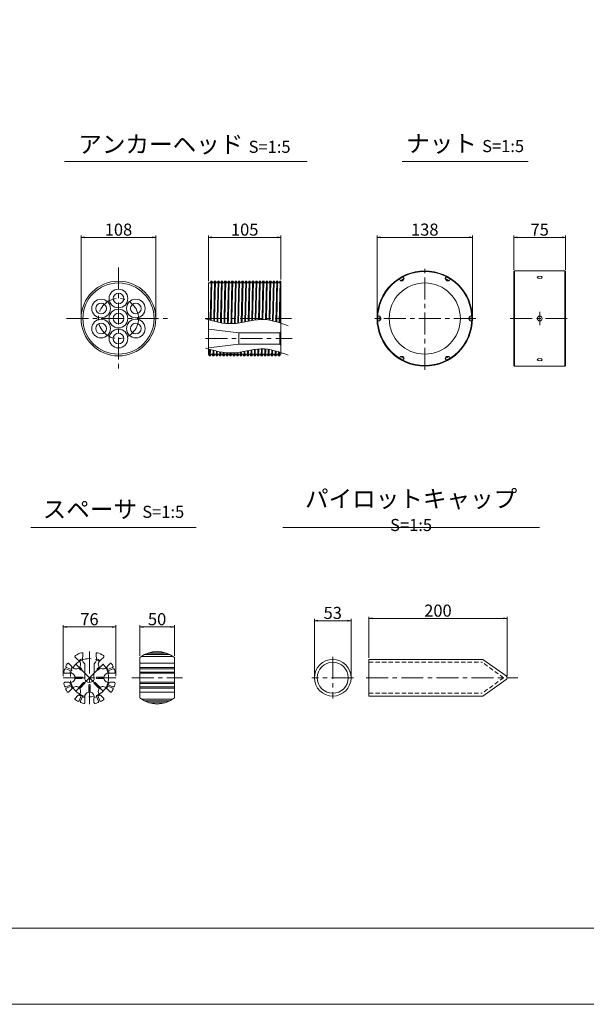
# Model space of a CAD drawing. Units: millimetres. Extents: x 0 to 1297, y 0 to 594.
# Drawn here: x 154 to 317, y 0 to 285 of the extents above; entities that cross this region are included whole.
import ezdxf

# ---------------------------------------------------------------- set-up
doc = ezdxf.new("R2010")
doc.units = ezdxf.units.MM
doc.linetypes.add('CENTER', pattern=[101.6, 63.5, -12.7, 12.7, -12.7])
doc.linetypes.add('HIDDEN', pattern=[19.05, 12.7, -6.35])
doc.layers.get('Defpoints').update_dxf_attribs({"lineweight": 13})
for name, color, linetype, lineweight in [('C-TTL', 2, 'Continuous', 18), ('D-BMK', 2, 'CENTER', 13), ('D-MTR', 7, 'Continuous', 13), ('D-MTR-TXT', 7, 'Continuous', 13), ('D-STR', 1, 'Continuous', 18), ('D-STR-HTXT', 7, 'Continuous', 13), ('D-STR-TXT', 7, 'Continuous', 13), ('D-STR1', 1, 'Continuous', 13)]:
    doc.layers.add(name, color=color, linetype=linetype, lineweight=lineweight)
doc.layers.add('C-TTL2', color=2, linetype='Continuous', lineweight=18, plot=False)
doc.styles.add('MSG', font='MS Gothic.ttf')
doc.styles.add('YOKO_GOTHIC', font='MS Gothic.ttf')
doc.dimstyles.new('DIM5', dxfattribs={"dimscale": 0, "dimtxt": 3.5, "dimasz": 1, "dimexe": 0.5, "dimexo": 0.5, "dimgap": 0.5, "dimtad": 1, "dimdec": 0, "dimlfac": 5, "dimzin": 0, "dimdsep": 46, "dimtxsty": 'MSG', "dimblk": 'ehd5-4 _OPEN', "dimcen": 0.09, "dimclrd": 256, "dimclre": 256, "dimadec": 0, "dimazin": 0, "dimtfac": 1, "dimtdec": 0, "dimtmove": 2, "dimatfit": 3, "dimldrblk": 'ehd5-4 _OPEN', "dimfxl": 1, "dimtolj": 1, "dimtzin": 0, "dimlwd": -1, "dimlwe": -1, "dimarcsym": 0})

# ---------------------------------------------------------------- blocks, each defined once
blk = doc.blocks.new('ehd5-4 _OPEN')
at = {"color": 0, "linetype": 'ByBlock', "lineweight": -2}
for p, q in [((-1, 0.166667), (0, 0)), ((-1, -0.166667), (0, 0)), ((0, 0), (-1, 0))]:
    blk.add_line(p, q, dxfattribs=at)
blk = doc.blocks.new('*D96')
at = {"layer": 'D-MTR', "transparency": 16777216}
for p, q in [((256.92, 198.96), (256.92, 222.45)), ((284.52, 198.96), (284.52, 222.45)), ((257.92, 221.95), (283.52, 221.95))]:
    blk.add_line(p, q, dxfattribs=at)
at = {"layer": 'Defpoints', "color": 0, "transparency": 16777216}
for p in [(284.52, 221.95), (256.92, 198.46), (284.52, 198.46)]:
    blk.add_point(p, dxfattribs=at)
at = {"layer": 'D-MTR', "transparency": 16777216, "rotation": 180}
blk.add_blockref('ehd5-4 _OPEN', (256.92, 221.95), dxfattribs=at)
at = {"layer": 'D-MTR', "transparency": 16777216}
blk.add_blockref('ehd5-4 _OPEN', (284.52, 221.95), dxfattribs=at)
at = {"layer": 'D-MTR', "color": 0, "transparency": 16777216, "insert": (270.72, 224.2), "char_height": 3.5, "attachment_point": 5, "style": 'MSG'}
blk.add_mtext('\\A1;138', dxfattribs=at)
blk = doc.blocks.new('*D97')
at = {"layer": 'D-MTR', "transparency": 16777216}
for p, q in [((296.46, 212.59), (296.46, 222.45)), ((311.47, 212.59), (311.47, 222.45)), ((310.47, 221.95), (297.46, 221.95))]:
    blk.add_line(p, q, dxfattribs=at)
at = {"layer": 'Defpoints', "color": 0, "transparency": 16777216}
for p in [(296.46, 221.95), (296.46, 212.09), (311.47, 212.09)]:
    blk.add_point(p, dxfattribs=at)
at = {"layer": 'D-MTR', "transparency": 16777216, "rotation": 180}
blk.add_blockref('ehd5-4 _OPEN', (296.46, 221.95), dxfattribs=at)
at = {"layer": 'D-MTR', "transparency": 16777216}
blk.add_blockref('ehd5-4 _OPEN', (311.47, 221.95), dxfattribs=at)
at = {"layer": 'D-MTR', "color": 0, "transparency": 16777216, "insert": (303.96, 224.2), "char_height": 3.5, "attachment_point": 5, "style": 'MSG'}
blk.add_mtext('\\A1;75', dxfattribs=at)
blk = doc.blocks.new('*D98')
at = {"layer": 'D-MTR', "transparency": 16777216}
for p, q in [((208.13, 209.24), (208.13, 222.45)), ((229.13, 209.75), (229.13, 222.45)), ((209.13, 221.95), (228.13, 221.95))]:
    blk.add_line(p, q, dxfattribs=at)
at = {"layer": 'Defpoints', "color": 0, "transparency": 16777216}
for p in [(229.13, 221.95), (208.13, 208.74), (229.13, 209.25)]:
    blk.add_point(p, dxfattribs=at)
at = {"layer": 'D-MTR', "transparency": 16777216, "rotation": 180}
blk.add_blockref('ehd5-4 _OPEN', (208.13, 221.95), dxfattribs=at)
at = {"layer": 'D-MTR', "transparency": 16777216}
blk.add_blockref('ehd5-4 _OPEN', (229.13, 221.95), dxfattribs=at)
at = {"layer": 'D-MTR', "color": 0, "transparency": 16777216, "insert": (218.63, 224.2), "char_height": 3.5, "attachment_point": 5, "style": 'MSG'}
blk.add_mtext('\\A1;105', dxfattribs=at)
blk = doc.blocks.new('*U94')
at = {"layer": 'D-STR1', "transparency": 33554687}
for p, q in [((-0.75, 0.02), (0.36, 0.66)), ((-0.38, 0.66), (-0.75, 0.02)), ((-0.36, -0.66), (-0.75, 0.02)), ((-0.38, 0.66), (0.36, 0.66)), ((0.75, -0.02), (0.36, 0.66))]:
    blk.add_line(p, q, dxfattribs=at)
blk = doc.blocks.new('*U95')
at = {"layer": 'D-STR1', "color": 0, "linetype": 'ByBlock', "lineweight": -2, "transparency": 16777216}
for p, rotation in [((-1254.79, -16.19), 180), ((-1241.4, -16.19), 120), ((-1261.49, -27.79), 239.9999999999999), ((-1234.7, -27.79), 59.99999999999996), ((-1254.79, -39.39), 299.9999999999999)]:
    blk.add_blockref('*U94', p, dxfattribs=dict(at, rotation=rotation))
blk.add_blockref('*U94', (-1241.4, -39.39), dxfattribs=at)
blk = doc.blocks.new('*D99')
at = {"layer": 'D-MTR-TXT', "transparency": 16777216}
for p, q in [((171.32, 198.96), (171.32, 222.45)), ((192.92, 198.96), (192.92, 222.45)), ((172.32, 221.95), (191.92, 221.95))]:
    blk.add_line(p, q, dxfattribs=at)
at = {"layer": 'Defpoints', "color": 0, "transparency": 16777216}
for p in [(192.92, 221.95), (171.32, 198.46), (192.92, 198.46)]:
    blk.add_point(p, dxfattribs=at)
at = {"layer": 'D-MTR-TXT', "transparency": 16777216, "rotation": 180}
blk.add_blockref('ehd5-4 _OPEN', (171.32, 221.95), dxfattribs=at)
at = {"layer": 'D-MTR-TXT', "transparency": 16777216}
blk.add_blockref('ehd5-4 _OPEN', (192.92, 221.95), dxfattribs=at)
at = {"layer": 'D-MTR-TXT', "color": 0, "transparency": 16777216, "insert": (182.12, 224.2), "char_height": 3.5, "attachment_point": 5, "style": 'MSG'}
blk.add_mtext('\\A1;108', dxfattribs=at)
blk = doc.blocks.new('*D139')
at = {"layer": 'D-MTR-TXT', "transparency": 16777216}
for p, q in [((166.13, 95), (166.13, 109.7)), ((167.13, 109.2), (180.32, 109.2)), ((181.32, 95), (181.32, 109.7))]:
    blk.add_line(p, q, dxfattribs=at)
at = {"layer": 'Defpoints', "color": 0, "transparency": 16777216}
for p in [(181.32, 109.2), (166.13, 94.5), (181.32, 94.5)]:
    blk.add_point(p, dxfattribs=at)
at = {"layer": 'D-MTR-TXT', "transparency": 16777216, "rotation": 180}
blk.add_blockref('ehd5-4 _OPEN', (166.13, 109.2), dxfattribs=at)
at = {"layer": 'D-MTR-TXT', "transparency": 16777216}
blk.add_blockref('ehd5-4 _OPEN', (181.32, 109.2), dxfattribs=at)
at = {"layer": 'D-MTR-TXT', "color": 0, "transparency": 16777216, "insert": (173.73, 111.45), "char_height": 3.5, "attachment_point": 5, "style": 'MSG'}
blk.add_mtext('\\A1;76', dxfattribs=at)
blk = doc.blocks.new('*D140')
at = {"layer": 'D-MTR-TXT', "transparency": 16777216}
for p, q in [((188.29, 100.85), (188.29, 109.7)), ((189.29, 109.2), (197.29, 109.2)), ((198.29, 100.85), (198.29, 109.7))]:
    blk.add_line(p, q, dxfattribs=at)
at = {"layer": 'Defpoints', "color": 0, "transparency": 16777216}
for p in [(198.29, 109.2), (188.29, 100.35), (198.29, 100.35)]:
    blk.add_point(p, dxfattribs=at)
at = {"layer": 'D-MTR-TXT', "transparency": 16777216, "rotation": 180}
blk.add_blockref('ehd5-4 _OPEN', (188.29, 109.2), dxfattribs=at)
at = {"layer": 'D-MTR-TXT', "transparency": 16777216}
blk.add_blockref('ehd5-4 _OPEN', (198.29, 109.2), dxfattribs=at)
at = {"layer": 'D-MTR-TXT', "color": 0, "transparency": 16777216, "insert": (193.29, 111.45), "char_height": 3.5, "attachment_point": 5, "style": 'MSG'}
blk.add_mtext('\\A1;50', dxfattribs=at)
blk = doc.blocks.new('*D339')
at = {"layer": 'D-MTR-TXT', "transparency": 16777216}
for p, q in [((254.53, 100.3), (254.53, 112.18)), ((255.53, 111.68), (293.53, 111.68)), ((294.53, 94.94), (294.53, 112.18))]:
    blk.add_line(p, q, dxfattribs=at)
at = {"layer": 'Defpoints', "color": 0, "transparency": 16777216}
for p in [(294.53, 111.68), (254.53, 99.8), (294.53, 94.44)]:
    blk.add_point(p, dxfattribs=at)
at = {"layer": 'D-MTR-TXT', "transparency": 16777216, "rotation": 180}
blk.add_blockref('ehd5-4 _OPEN', (254.53, 111.68), dxfattribs=at)
at = {"layer": 'D-MTR-TXT', "transparency": 16777216}
blk.add_blockref('ehd5-4 _OPEN', (294.53, 111.68), dxfattribs=at)
at = {"layer": 'D-MTR-TXT', "color": 0, "transparency": 16777216, "insert": (274.53, 113.93), "char_height": 3.5, "attachment_point": 5, "style": 'MSG'}
blk.add_mtext('\\A1;200', dxfattribs=at)
blk = doc.blocks.new('*D340')
at = {"layer": 'D-MTR-TXT', "transparency": 16777216}
for p, q in [((238.8, 95), (238.8, 111.52)), ((249.4, 95), (249.4, 111.52)), ((239.8, 111.02), (248.4, 111.02))]:
    blk.add_line(p, q, dxfattribs=at)
at = {"layer": 'Defpoints', "color": 0, "transparency": 16777216}
for p in [(249.4, 111.02), (238.8, 94.5), (249.4, 94.5)]:
    blk.add_point(p, dxfattribs=at)
at = {"layer": 'D-MTR-TXT', "transparency": 16777216, "rotation": 180}
blk.add_blockref('ehd5-4 _OPEN', (238.8, 111.02), dxfattribs=at)
at = {"layer": 'D-MTR-TXT', "transparency": 16777216}
blk.add_blockref('ehd5-4 _OPEN', (249.4, 111.02), dxfattribs=at)
at = {"layer": 'D-MTR-TXT', "color": 0, "transparency": 16777216, "insert": (244.1, 113.27), "char_height": 3.5, "attachment_point": 5, "style": 'MSG'}
blk.add_mtext('\\A1;53', dxfattribs=at)

msp = doc.modelspace()

# ---------------------------------------------------------------- linework, layer by layer
at = {"layer": 'C-TTL'}
msp.add_line((819, 22), (22, 22), dxfattribs=at)
at = {"layer": 'C-TTL2'}
msp.add_lwpolyline([(0, 0), (841, 0), (841, 594), (0, 594)], close=True, dxfattribs=at)
at = {"layer": 'D-BMK', "ltscale": 0.1, "transparency": 33554687}
for p, q in [((182.122, 213.263), (182.122, 183.663)), ((270.718, 183.663), (270.718, 213.263)), ((303.968, 200.363), (303.968, 196.563)), ((167.069, 198.463), (197.176, 198.463)), ((207.172, 198.463), (232.146, 198.463)), ((285.518, 198.463), (255.918, 198.463)), ((295.437, 198.463), (312.499, 198.463)), ((207.273, 192.663), (232.392, 192.663))]:
    msp.add_line(p, q, dxfattribs=at)
at = {"layer": 'D-BMK', "ltscale": 0.1}
for p, q in [((173.733, 102.104), (173.733, 86.904)), ((173.733, 94.504), (169.809, 98.429)), ((173.733, 94.504), (177.658, 98.429)), ((166.133, 94.504), (181.333, 94.504)), ((173.733, 94.504), (169.809, 90.58)), ((177.658, 90.58), (173.733, 94.504)), ((185.954, 94.504), (200.625, 94.504))]:
    msp.add_line(p, q, dxfattribs=at)
at = {"layer": 'D-BMK', "linetype": 'CENTER', "ltscale": 0.1}
for p, q in [((244.1, 100.532), (244.1, 88.476)), ((250.119, 94.504), (238.082, 94.504)), ((253.782, 94.504), (297.677, 94.504))]:
    msp.add_line(p, q, dxfattribs=at)
at = {"layer": 'D-BMK', "ltscale": 0.1, "transparency": 33554687}
msp.add_circle((182.122, 198.463), 5.8, dxfattribs=at)
at = {"layer": 'D-BMK', "ltscale": 0.1}
msp.add_circle((173.733, 94.504), 5.55, dxfattribs=at)
at = {"layer": 'D-STR'}
for p, q in [((170.401, 99.675), (169.616, 100.46)), ((171.833, 101.465), (171.833, 100.824)), ((175.633, 101.465), (175.633, 100.824)), ((177.066, 99.675), (177.85, 100.46)), ((188.289, 100.349), (188.289, 88.659)), ((188.722, 100.672), (197.857, 100.672)), ((189.604, 101.205), (196.975, 101.205)), ((189.844, 101.325), (196.734, 101.325)), ((190.938, 101.751), (195.641, 101.751)), ((198.289, 100.349), (198.289, 88.659)), ((166.928, 97.107), (168.348, 96.519)), ((167.081, 97.476), (168.501, 96.888)), ((168.562, 97.837), (167.778, 98.621)), ((171.188, 96.767), (170.633, 97.322)), ((171.47, 97.05), (170.916, 97.605)), ((172.353, 95.906), (172.353, 98.538)), ((175.113, 95.906), (175.113, 98.538)), ((175.996, 97.05), (176.551, 97.605)), ((176.279, 96.767), (176.834, 97.322)), ((178.904, 97.837), (179.689, 98.621)), ((180.385, 97.476), (178.966, 96.888)), ((180.538, 97.107), (179.119, 96.519)), ((188.289, 98.709), (198.289, 98.709)), ((188.289, 97.476), (198.289, 97.476)), ((188.289, 97.129), (198.289, 97.129)), ((167.72, 95.804), (166.611, 95.804)), ((171.553, 94.704), (169.549, 94.704)), ((171.553, 94.304), (169.549, 94.304)), ((172.433, 95.767), (172.353, 95.906)), ((172.433, 95.767), (172.433, 94.967)), ((175.033, 95.767), (175.113, 95.906)), ((175.033, 95.767), (175.033, 94.967)), ((175.913, 94.704), (177.918, 94.704)), ((175.913, 94.304), (177.918, 94.304)), ((179.746, 95.804), (180.856, 95.804)), ((188.289, 96.17), (198.289, 96.17)), ((188.289, 95.804), (198.289, 95.804)), ((167.72, 93.204), (166.611, 93.204)), ((166.928, 91.902), (168.348, 92.49)), ((167.081, 91.532), (168.501, 92.12)), ((172.05, 93.104), (170.633, 91.687)), ((172.333, 92.821), (170.916, 91.404)), ((173.533, 92.324), (173.533, 90.32)), ((173.933, 92.324), (173.933, 90.32)), ((175.133, 92.821), (176.551, 91.404)), ((175.416, 93.104), (176.834, 91.687)), ((180.385, 91.532), (178.966, 92.12)), ((180.538, 91.902), (179.119, 92.49)), ((179.746, 93.204), (180.856, 93.204)), ((188.289, 93.204), (198.289, 93.204)), ((188.289, 92.839), (198.289, 92.839)), ((188.289, 91.879), (198.289, 91.879)), ((188.289, 91.532), (198.289, 91.532)), ((168.562, 91.172), (167.778, 90.387)), ((170.401, 89.333), (169.616, 88.549)), ((170.761, 87.852), (171.349, 89.272)), ((171.131, 87.699), (171.719, 89.119)), ((172.433, 88.491), (172.433, 87.382)), ((175.033, 88.491), (175.033, 87.382)), ((176.335, 87.699), (175.748, 89.119)), ((176.705, 87.852), (176.117, 89.272)), ((177.066, 89.333), (177.85, 88.549)), ((178.904, 91.172), (179.689, 90.387)), ((188.289, 90.299), (198.289, 90.299)), ((188.722, 88.337), (197.857, 88.337)), ((189.604, 87.804), (196.975, 87.804)), ((189.844, 87.684), (196.734, 87.684)), ((190.938, 87.258), (195.641, 87.258))]:
    msp.add_line(p, q, dxfattribs=at)
for centre, radius, start, end in [((169.828, 100.672), 0.3, 122.33924, 225), ((173.733, 94.504), 7.6, 107.5399, 122.33924), ((173.733, 94.504), 5.845, 110.51714, 121.40668), ((171.533, 101.465), 0.3, 0, 107.5399), ((173.733, 100.054), 2.05, 157.94583, 227.68774), ((173.733, 100.054), 2.05, 312.31226, 22.05417), ((175.933, 101.465), 0.3, 72.4601, 180), ((173.733, 94.504), 5.845, 58.59332, 69.48286), ((173.733, 94.504), 7.6, 57.66076, 72.4601), ((177.638, 100.672), 0.3, 315, 57.66076), ((193.289, 94.104), 8, 51.31781, 128.68219), ((173.733, 94.504), 7.6, 161.42744, 167.33924), ((166.813, 96.829), 0.3, 67.5, 161.42744), ((167.196, 97.753), 0.3, 153.57256, 247.5), ((173.733, 94.504), 7.6, 147.66076, 153.57256), ((167.565, 98.409), 0.3, 45, 147.66076), ((168.421, 96.705), 0.2, 246.46742, 68.53258), ((173.733, 94.504), 5.845, 148.59332, 155.53911), ((169.809, 98.429), 1.38, 205.39514, 306.66692), ((169.809, 98.429), 1.38, 323.33308, 64.60486), ((171.329, 96.908), 0.2, 225, 45), ((176.137, 96.908), 0.2, 135, 315), ((177.658, 98.429), 1.38, 115.39514, 216.66692), ((177.658, 98.429), 1.38, 233.33308, 334.60486), ((173.733, 94.504), 5.845, 24.46089, 31.40668), ((179.046, 96.705), 0.2, 111.46742, 293.53258), ((179.901, 98.409), 0.3, 32.33924, 135), ((173.733, 94.504), 7.6, 26.42744, 32.33924), ((180.27, 97.753), 0.3, 292.5, 26.42744), ((180.653, 96.829), 0.3, 18.57256, 112.5), ((173.733, 94.504), 7.6, 12.66076, 18.57256), ((166.611, 96.104), 0.3, 167.33924, 270), ((168.183, 94.504), 1.38, 8.33308, 109.60486), ((168.183, 94.504), 1.38, 250.39514, 351.66692), ((173.733, 94.504), 5.845, 159.46089, 166.40668), ((171.553, 94.504), 0.2, 270, 90), ((173.733, 94.504), 1.38, 160.39514, 19.60486), ((175.913, 94.504), 0.2, 90, 270), ((179.283, 94.504), 1.38, 70.39514, 171.66692), ((179.283, 94.504), 1.38, 188.33308, 289.60486), ((173.733, 94.504), 5.845, 13.59332, 20.53911), ((180.856, 96.104), 0.3, 270, 12.66076), ((166.611, 92.904), 0.3, 90, 192.66076), ((173.733, 94.504), 7.6, 192.66076, 198.57256), ((166.813, 92.179), 0.3, 198.57256, 292.5), ((167.196, 91.255), 0.3, 112.5, 206.42744), ((173.733, 94.504), 5.845, 193.59332, 200.53911), ((168.421, 92.304), 0.2, 291.46742, 113.53258), ((173.733, 94.504), 5.845, 204.46089, 211.40668), ((169.809, 90.58), 1.38, 53.33308, 154.60486), ((169.809, 90.58), 1.38, 295.39514, 36.66692), ((172.192, 92.963), 0.2, 315, 135), ((173.733, 92.324), 0.2, 0, 180), ((175.275, 92.963), 0.2, 45, 225), ((177.658, 90.58), 1.38, 143.33308, 244.60486), ((177.658, 90.58), 1.38, 25.39514, 126.66692), ((173.733, 94.504), 5.845, 328.59332, 335.53911), ((179.046, 92.304), 0.2, 66.46742, 248.53258), ((173.733, 94.504), 5.845, 339.46089, 346.40668), ((180.27, 91.255), 0.3, 333.57256, 67.5), ((180.653, 92.179), 0.3, 247.5, 341.42744), ((180.856, 92.904), 0.3, 347.33924, 90), ((173.733, 94.504), 7.6, 341.42744, 347.33924), ((173.733, 94.504), 7.6, 206.42744, 212.33924), ((167.565, 90.599), 0.3, 212.33924, 315), ((169.828, 88.337), 0.3, 135, 237.66076), ((173.733, 94.504), 5.845, 238.59332, 245.53911), ((171.533, 89.192), 0.2, 336.46742, 158.53258), ((173.733, 94.504), 5.845, 249.46089, 256.40668), ((173.733, 88.954), 1.38, 98.33308, 199.60486), ((173.733, 88.954), 1.38, 340.39514, 81.66692), ((173.733, 94.504), 5.845, 283.59332, 290.53911), ((175.934, 89.192), 0.2, 21.46742, 203.53258), ((173.733, 94.504), 5.845, 294.46089, 301.40668), ((177.638, 88.337), 0.3, 302.33924, 45), ((179.901, 90.599), 0.3, 225, 327.66076), ((173.733, 94.504), 7.6, 327.66076, 333.57256), ((193.289, 94.904), 8, 231.31781, 308.68219), ((173.733, 94.504), 7.6, 237.66076, 243.57256), ((170.484, 87.967), 0.3, 243.57256, 337.5), ((171.408, 87.584), 0.3, 157.5, 251.42744), ((173.733, 94.504), 7.6, 251.42744, 257.33924), ((172.133, 87.382), 0.3, 257.33924, 0), ((175.333, 87.382), 0.3, 180, 282.66076), ((173.733, 94.504), 7.6, 282.66076, 288.57256), ((176.058, 87.584), 0.3, 288.57256, 22.5), ((176.982, 87.967), 0.3, 202.5, 296.42744), ((173.733, 94.504), 7.6, 296.42744, 302.33924)]:
    msp.add_arc(centre, radius, start, end, dxfattribs=at)
at = {"layer": 'D-STR-TXT', "ltscale": 0.05}
for p, q in [((166.484, 243.922), (236.741, 243.922)), ((264.161, 243.922), (300.597, 243.922)), ((156.729, 138.015), (204.606, 138.015)), ((229.654, 138.015), (303.874, 138.015))]:
    msp.add_line(p, q, dxfattribs=at)
at = {"layer": 'D-STR1'}
for p, q in [((296.664, 212.263), (296.464, 212.063)), ((296.464, 212.063), (296.466, 184.863)), ((296.664, 212.263), (296.666, 184.663)), ((296.664, 212.263), (311.266, 212.263)), ((311.266, 212.263), (311.268, 184.663)), ((311.266, 212.263), (311.466, 212.063)), ((311.466, 212.063), (311.468, 184.863)), ((208.131, 188.182), (208.131, 208.763)), ((208.131, 208.763), (208.642, 208.763)), ((208.931, 209.263), (208.642, 208.763)), ((208.931, 209.263), (208.681, 198.463)), ((208.912, 198.463), (209.162, 209.263)), ((208.931, 209.263), (209.162, 209.263)), ((209.162, 209.263), (209.45, 208.763)), ((209.45, 208.763), (209.642, 208.763)), ((209.931, 209.263), (209.642, 208.763)), ((209.931, 209.263), (209.681, 198.463)), ((209.912, 198.463), (210.162, 209.263)), ((209.931, 209.263), (210.162, 209.263)), ((210.162, 209.263), (210.45, 208.763)), ((210.45, 208.763), (210.642, 208.763)), ((210.931, 209.263), (210.642, 208.763)), ((210.931, 209.263), (210.681, 198.463)), ((210.912, 198.463), (211.162, 209.263)), ((210.931, 209.263), (211.162, 209.263)), ((211.162, 209.263), (211.45, 208.763)), ((211.45, 208.763), (211.642, 208.763)), ((211.931, 209.263), (211.642, 208.763)), ((211.931, 209.263), (211.681, 198.463)), ((211.912, 198.463), (212.162, 209.263)), ((211.931, 209.263), (212.162, 209.263)), ((212.162, 209.263), (212.45, 208.763)), ((212.45, 208.763), (212.642, 208.763)), ((212.931, 209.263), (212.642, 208.763)), ((212.931, 209.263), (212.681, 198.463)), ((212.912, 198.463), (213.162, 209.263)), ((212.931, 209.263), (213.162, 209.263)), ((213.162, 209.263), (213.45, 208.763)), ((213.45, 208.763), (213.642, 208.763)), ((213.931, 209.263), (213.642, 208.763)), ((213.931, 209.263), (213.681, 198.463)), ((213.912, 198.463), (214.162, 209.263)), ((213.931, 209.263), (214.162, 209.263)), ((214.162, 209.263), (214.45, 208.763)), ((214.45, 208.763), (214.642, 208.763)), ((214.931, 209.263), (214.642, 208.763)), ((214.931, 209.263), (214.681, 198.463)), ((214.912, 198.463), (215.162, 209.263)), ((214.931, 209.263), (215.162, 209.263)), ((215.162, 209.263), (215.45, 208.763)), ((215.45, 208.763), (215.642, 208.763)), ((215.929, 209.259), (215.642, 208.763)), ((215.931, 209.259), (215.647, 197.014)), ((215.879, 197.035), (216.162, 209.259)), ((215.929, 209.259), (216.16, 209.259)), ((216.16, 209.259), (216.448, 208.759)), ((216.448, 208.759), (216.64, 208.759)), ((216.929, 209.259), (216.64, 208.759)), ((216.929, 209.259), (216.648, 197.127)), ((216.88, 197.161), (217.16, 209.259)), ((216.929, 209.259), (217.16, 209.259)), ((217.16, 209.259), (217.448, 208.759)), ((217.448, 208.759), (217.64, 208.759)), ((217.929, 209.259), (217.64, 208.759)), ((217.929, 209.259), (217.652, 197.291)), ((217.884, 197.334), (218.16, 209.259)), ((217.929, 209.259), (218.16, 209.259)), ((218.16, 209.259), (218.448, 208.759)), ((218.448, 208.759), (218.64, 208.759)), ((218.929, 209.259), (218.64, 208.759)), ((218.931, 209.259), (218.658, 197.486)), ((218.89, 197.533), (219.162, 209.259)), ((218.929, 209.259), (219.16, 209.259)), ((219.16, 209.259), (219.448, 208.759)), ((219.448, 208.759), (219.64, 208.759)), ((219.929, 209.259), (219.64, 208.759)), ((219.929, 209.259), (219.661, 197.69)), ((219.893, 197.736), (220.16, 209.259)), ((219.929, 209.259), (220.16, 209.259)), ((220.16, 209.259), (220.448, 208.759)), ((220.448, 208.759), (220.64, 208.759)), ((220.927, 209.255), (220.64, 208.759)), ((220.929, 209.259), (220.665, 197.882)), ((220.897, 197.923), (221.16, 209.259)), ((220.927, 209.255), (221.157, 209.255)), ((221.157, 209.255), (221.446, 208.755)), ((221.446, 208.755), (221.638, 208.755)), ((221.927, 209.255), (221.638, 208.755)), ((221.929, 209.255), (221.669, 198.042)), ((221.901, 198.071), (222.159, 209.255)), ((221.927, 209.255), (222.157, 209.255)), ((222.157, 209.255), (222.446, 208.755)), ((222.446, 208.755), (222.638, 208.755)), ((222.927, 209.255), (222.638, 208.755)), ((222.927, 209.255), (222.669, 198.146)), ((222.901, 198.161), (223.157, 209.255)), ((222.927, 209.255), (223.157, 209.255)), ((223.157, 209.255), (223.446, 208.755)), ((223.446, 208.755), (223.638, 208.755)), ((223.927, 209.255), (223.638, 208.755)), ((223.927, 209.255), (223.67, 198.176)), ((223.901, 198.17), (224.157, 209.255)), ((223.927, 209.255), (224.157, 209.255)), ((224.157, 209.255), (224.446, 208.755)), ((224.446, 208.755), (224.638, 208.755)), ((224.927, 209.255), (224.638, 208.755)), ((224.929, 209.255), (224.671, 198.12)), ((224.901, 198.096), (225.159, 209.255)), ((224.927, 209.255), (225.157, 209.255)), ((225.157, 209.255), (225.446, 208.755)), ((225.446, 208.755), (225.638, 208.755)), ((225.924, 209.252), (225.638, 208.755)), ((225.927, 209.255), (225.666, 197.989)), ((225.896, 197.949), (226.157, 209.255)), ((225.924, 209.252), (226.155, 209.252)), ((226.155, 209.252), (226.444, 208.752)), ((226.444, 208.752), (226.636, 208.752)), ((226.924, 209.252), (226.636, 208.752)), ((226.927, 209.255), (226.661, 197.794)), ((226.891, 197.741), (227.157, 209.255)), ((226.924, 209.252), (227.155, 209.252)), ((227.155, 209.252), (227.444, 208.752)), ((227.444, 208.752), (227.636, 208.752)), ((227.924, 209.252), (227.636, 208.752)), ((227.926, 209.252), (227.656, 197.547)), ((227.885, 197.483), (228.157, 209.252)), ((227.924, 209.252), (228.155, 209.252)), ((228.155, 209.252), (228.444, 208.752)), ((228.444, 208.752), (228.636, 208.752)), ((228.924, 209.252), (228.636, 208.752)), ((228.924, 209.252), (228.647, 197.258)), ((228.876, 197.187), (229.131, 208.187)), ((228.924, 209.252), (229.131, 209.252)), ((229.131, 188.163), (229.131, 209.252)), ((208.681, 198.463), (208.669, 197.972)), ((208.899, 197.91), (208.912, 198.463)), ((209.681, 198.463), (209.663, 197.71)), ((209.893, 197.653), (209.912, 198.463)), ((210.681, 198.463), (210.658, 197.472)), ((210.888, 197.422), (210.912, 198.463)), ((211.681, 198.463), (211.653, 197.269)), ((211.883, 197.228), (211.912, 198.463)), ((212.681, 198.463), (212.649, 197.111)), ((212.88, 197.083), (212.912, 198.463)), ((213.681, 198.463), (213.647, 197.009)), ((213.878, 196.995), (213.912, 198.463)), ((214.681, 198.463), (214.646, 196.974)), ((214.877, 196.976), (214.912, 198.463)), ((208.131, 195.363), (216.936, 194.313)), ((216.936, 194.313), (228.831, 194.313)), ((216.936, 194.313), (216.936, 191.013)), ((229.131, 194.613), (228.831, 194.313)), ((228.831, 194.313), (228.831, 191.013)), ((208.131, 189.963), (216.936, 191.013)), ((216.936, 191.013), (228.831, 191.013)), ((229.131, 190.713), (228.831, 191.013)), ((208.431, 187.663), (208.131, 188.182)), ((208.474, 189.54), (208.431, 187.663)), ((208.662, 187.663), (208.704, 189.477)), ((208.662, 187.663), (208.95, 188.163)), ((208.95, 188.163), (209.142, 188.163)), ((209.431, 187.663), (209.142, 188.163)), ((209.468, 189.274), (209.431, 187.663)), ((209.662, 187.663), (209.698, 189.215)), ((209.662, 187.663), (209.95, 188.163)), ((209.95, 188.163), (210.142, 188.163)), ((210.431, 187.663), (210.142, 188.163)), ((210.462, 189.03), (210.431, 187.663)), ((210.662, 187.663), (210.692, 188.978)), ((210.662, 187.663), (210.95, 188.163)), ((210.95, 188.163), (211.142, 188.163)), ((211.431, 187.663), (211.142, 188.163)), ((211.458, 188.82), (211.431, 187.663)), ((211.662, 187.663), (211.687, 188.777)), ((211.662, 187.663), (211.95, 188.163)), ((211.95, 188.163), (212.142, 188.163)), ((212.431, 187.663), (212.142, 188.163)), ((212.454, 188.652), (212.431, 187.663)), ((212.662, 187.663), (212.684, 188.621)), ((212.662, 187.663), (212.95, 188.163)), ((212.95, 188.163), (213.142, 188.163)), ((213.431, 187.663), (213.142, 188.163)), ((213.451, 188.539), (213.431, 187.663)), ((213.662, 187.663), (213.682, 188.521)), ((213.662, 187.663), (213.95, 188.163)), ((213.95, 188.163), (214.142, 188.163)), ((214.431, 187.663), (214.142, 188.163)), ((214.45, 188.489), (214.431, 187.663)), ((214.662, 187.663), (214.681, 188.488)), ((214.662, 187.663), (214.95, 188.163)), ((214.95, 188.163), (215.142, 188.163)), ((215.431, 187.663), (215.142, 188.163)), ((215.45, 188.514), (215.431, 187.663)), ((215.662, 187.663), (215.682, 188.531)), ((215.662, 187.663), (215.95, 188.163)), ((215.95, 188.163), (216.142, 188.163)), ((216.431, 187.663), (216.142, 188.163)), ((216.451, 188.614), (216.429, 187.663)), ((216.66, 187.663), (216.682, 188.646)), ((216.662, 187.663), (216.95, 188.163)), ((216.95, 188.163), (217.142, 188.163)), ((217.431, 187.663), (217.142, 188.163)), ((217.454, 188.769), (217.429, 187.663)), ((217.66, 187.663), (217.686, 188.811)), ((217.662, 187.663), (217.95, 188.163)), ((217.95, 188.163), (218.142, 188.163)), ((218.431, 187.663), (218.142, 188.163)), ((218.461, 188.96), (218.431, 187.663)), ((218.662, 187.663), (218.693, 189.007)), ((218.662, 187.663), (218.95, 188.163)), ((218.95, 188.163), (219.142, 188.163)), ((219.431, 187.663), (219.142, 188.163)), ((219.463, 189.164), (219.429, 187.663)), ((219.66, 187.663), (219.695, 189.211)), ((219.662, 187.663), (219.95, 188.163)), ((219.95, 188.163), (220.142, 188.163)), ((220.431, 187.663), (220.142, 188.163)), ((220.468, 189.36), (220.429, 187.663)), ((220.66, 187.663), (220.7, 189.402)), ((220.662, 187.663), (220.95, 188.163)), ((220.95, 188.163), (221.142, 188.163)), ((221.431, 187.663), (221.142, 188.163)), ((221.472, 189.528), (221.429, 187.659)), ((221.66, 187.659), (221.704, 189.56)), ((221.662, 187.663), (221.95, 188.163)), ((221.95, 188.163), (222.142, 188.163)), ((222.431, 187.663), (222.142, 188.163)), ((222.473, 189.645), (222.427, 187.659)), ((222.658, 187.659), (222.704, 189.663)), ((222.662, 187.663), (222.95, 188.163)), ((222.95, 188.163), (223.142, 188.163)), ((223.431, 187.663), (223.142, 188.163)), ((223.474, 189.691), (223.427, 187.659)), ((223.658, 187.659), (223.705, 189.689)), ((223.662, 187.663), (223.95, 188.163)), ((223.95, 188.163), (224.142, 188.163)), ((224.431, 187.663), (224.142, 188.163)), ((224.475, 189.651), (224.429, 187.659)), ((224.66, 187.659), (224.705, 189.63)), ((224.662, 187.663), (224.95, 188.163)), ((224.95, 188.163), (225.142, 188.163)), ((225.431, 187.663), (225.142, 188.163)), ((225.47, 189.534), (225.427, 187.659)), ((225.658, 187.659), (225.7, 189.497)), ((225.662, 187.663), (225.95, 188.163)), ((225.95, 188.163), (226.142, 188.163)), ((226.431, 187.663), (226.142, 188.163)), ((226.466, 189.351), (226.427, 187.659)), ((226.658, 187.659), (226.696, 189.3)), ((226.662, 187.663), (226.95, 188.163)), ((226.95, 188.163), (227.142, 188.163)), ((227.431, 187.663), (227.142, 188.163)), ((227.46, 189.113), (227.427, 187.655)), ((227.657, 187.655), (227.69, 189.051)), ((227.662, 187.663), (227.95, 188.163)), ((227.95, 188.163), (228.142, 188.163)), ((228.431, 187.663), (228.142, 188.163)), ((228.452, 188.832), (228.425, 187.655)), ((228.655, 187.655), (228.681, 188.762)), ((228.662, 187.663), (228.95, 188.163)), ((228.95, 188.163), (229.131, 188.163)), ((208.431, 187.663), (208.662, 187.663)), ((209.431, 187.663), (209.662, 187.663)), ((210.431, 187.663), (210.662, 187.663)), ((211.431, 187.663), (211.662, 187.663)), ((212.431, 187.663), (212.662, 187.663)), ((213.431, 187.663), (213.662, 187.663)), ((214.431, 187.663), (214.662, 187.663)), ((215.431, 187.663), (215.662, 187.663)), ((216.431, 187.663), (216.662, 187.663)), ((217.431, 187.663), (217.662, 187.663)), ((218.431, 187.663), (218.662, 187.663)), ((219.431, 187.663), (219.662, 187.663)), ((220.431, 187.663), (220.662, 187.663)), ((221.431, 187.663), (221.662, 187.663)), ((222.431, 187.663), (222.662, 187.663)), ((223.431, 187.663), (223.662, 187.663)), ((224.431, 187.663), (224.662, 187.663)), ((225.431, 187.663), (225.662, 187.663)), ((226.431, 187.663), (226.662, 187.663)), ((227.431, 187.663), (227.662, 187.663)), ((228.431, 187.663), (228.662, 187.663)), ((296.666, 184.663), (296.466, 184.863)), ((296.666, 184.663), (311.268, 184.663)), ((311.268, 184.663), (311.468, 184.863)), ((254.532, 99.804), (287.511, 99.804)), ((254.532, 89.204), (254.532, 99.804)), ((294.232, 95.024), (287.511, 99.804)), ((294.232, 93.985), (287.511, 89.204)), ((254.532, 89.204), (287.511, 89.204))]:
    msp.add_line(p, q, dxfattribs=at)
at = {"layer": 'D-STR1', "linetype": 'HIDDEN', "ltscale": 0.1}
for p, q in [((254.532, 99.004), (287.297, 99.004)), ((293.532, 94.504), (287.297, 99.004)), ((293.532, 94.504), (287.297, 90.004)), ((254.532, 90.004), (287.297, 90.004))]:
    msp.add_line(p, q, dxfattribs=at)
at = {"layer": 'D-STR1'}
for centre, radius in [((270.718, 198.463), 13.8), ((270.718, 198.463), 13.6), ((182.122, 198.463), 10.8), ((270.718, 198.463), 10.3), ((182.122, 204.263), 2.7), ((182.122, 204.263), 1.55), ((177.099, 201.363), 2.7), ((177.099, 201.363), 1.55), ((187.145, 201.363), 2.7), ((187.145, 201.363), 1.55), ((182.122, 198.463), 2.7), ((182.122, 198.463), 1.55), ((177.099, 195.563), 2.7), ((177.099, 195.563), 1.55), ((187.145, 195.563), 2.7), ((187.145, 195.563), 1.55), ((303.968, 198.463), 0.7), ((182.122, 192.663), 2.7), ((182.122, 192.663), 1.55), ((244.1, 94.504), 5.3), ((244.1, 94.504), 4.5)]:
    msp.add_circle(centre, radius, dxfattribs=at)
for centre, radius, start, end in [((182.122, 198.463), 10.3, 90, 270), ((182.122, 198.463), 10.3, 270, 90), ((293.932, 94.504), 0.6, 300, 60)]:
    msp.add_arc(centre, radius, start, end, dxfattribs=at)
at = {"layer": 'D-STR1', "extrusion": (0, 0, -1)}
msp.add_ellipse((303.968, 210.401), major_axis=(-0.7, 0), ratio=0.4755132, dxfattribs=at)
at = {"layer": 'D-STR1', "transparency": 33554687}
msp.add_ellipse((303.968, 186.524), major_axis=(-0.7, 0), ratio=0.4755132, dxfattribs=at)
at = {"layer": 'D-STR1'}
for points in [[(207.34, 198.343), (209.949, 197.607), (215.257, 196.11), (223.315, 199.143), (228.601, 197.308), (231.221, 196.398)], [(207.34, 189.857), (209.949, 189.121), (215.257, 187.624), (223.315, 190.657), (228.601, 188.822), (231.221, 187.912)]]:
    msp.add_open_spline(points, degree=3, knots=[0, 0, 0, 0, 7.9592611, 16.1923588, 24.2814953, 24.2814953, 24.2814953, 24.2814953], dxfattribs=at)

# ---------------------------------------------------------------- block references
at = {"layer": 'D-STR1', "transparency": 33554687}
msp.add_blockref('*U95', (1518.814, 226.254), dxfattribs=at)

# ---------------------------------------------------------------- texts
at = {"layer": 'D-STR-HTXT', "char_height": 5, "attachment_point": 5, "style": 'YOKO_GOTHIC'}
for s, width, insert in [('{\\fMS PGothic|b0|i0|c128|p50;アンカーヘッド} {\\H0.7x;S=1:5}', 85.4467, (201.198, 248.915)), ('{\\fMS PGothic|b0|i0|c128|p50;ナット} {\\H0.7x;S=1:5}', 85.4467, (282.379, 249.128)), ('{\\fMS PGothic|b0|i0|c128|p50;パイロットキャップ} {\\H0.7x;S=1:5}', 71.84205, (266.764, 142.88)), ('{\\fMS PGothic|b0|i0|c128|p50;スペーサ} {\\H0.7x;S=1:5}', 85.4467, (180.668, 143.264))]:
    msp.add_mtext_dynamic_manual_height_columns(s, width=width, gutter_width=12.5, heights=[0], dxfattribs=dict(at, insert=insert))

# ---------------------------------------------------------------- dimensions: what is measured, and where the dimension line sits
at = {"layer": 'D-MTR'}
dim = msp.add_linear_dim(base=(229.131, 221.952), p1=(208.131, 208.743), p2=(229.131, 209.252), angle=180, dimstyle='DIM5', override={"dimscale": 1}, dxfattribs=at)
dim.commit()
dim.dimension.update_dxf_attribs({"geometry": '*D98', "text_midpoint": (218.631, 224.202)})
for base, p1, p2, picture, middle in [((284.518, 221.952), (256.918, 198.463), (284.518, 198.463), '*D96', (270.718, 224.202)), ((296.464, 221.952), (311.466, 212.091), (296.464, 212.091), '*D97', (303.965, 224.202))]:
    dim = msp.add_linear_dim(base=base, p1=p1, p2=p2, dimstyle='DIM5', override={"dimscale": 1}, dxfattribs=at)
    dim.commit()
    dim.dimension.update_dxf_attribs({"geometry": picture, "text_midpoint": middle})
at = {"layer": 'D-MTR-TXT'}
for base, p1, p2, picture, middle in [((192.922, 221.952), (171.322, 198.463), (192.922, 198.463), '*D99', (182.122, 224.202)), ((249.4, 111.021), (238.8, 94.504), (249.4, 94.504), '*D340', (244.1, 113.271)), ((294.528, 111.679), (254.532, 99.804), (294.528, 94.438), '*D339', (274.53, 113.929)), ((181.323, 109.205), (166.133, 94.504), (181.323, 94.504), '*D139', (173.728, 111.455)), ((198.289, 109.205), (188.289, 100.349), (198.289, 100.349), '*D140', (193.289, 111.455))]:
    dim = msp.add_linear_dim(base=base, p1=p1, p2=p2, dimstyle='DIM5', override={"dimscale": 1}, dxfattribs=at)
    dim.commit()
    dim.dimension.update_dxf_attribs({"geometry": picture, "text_midpoint": middle})

doc.saveas('drawing.dxf')
